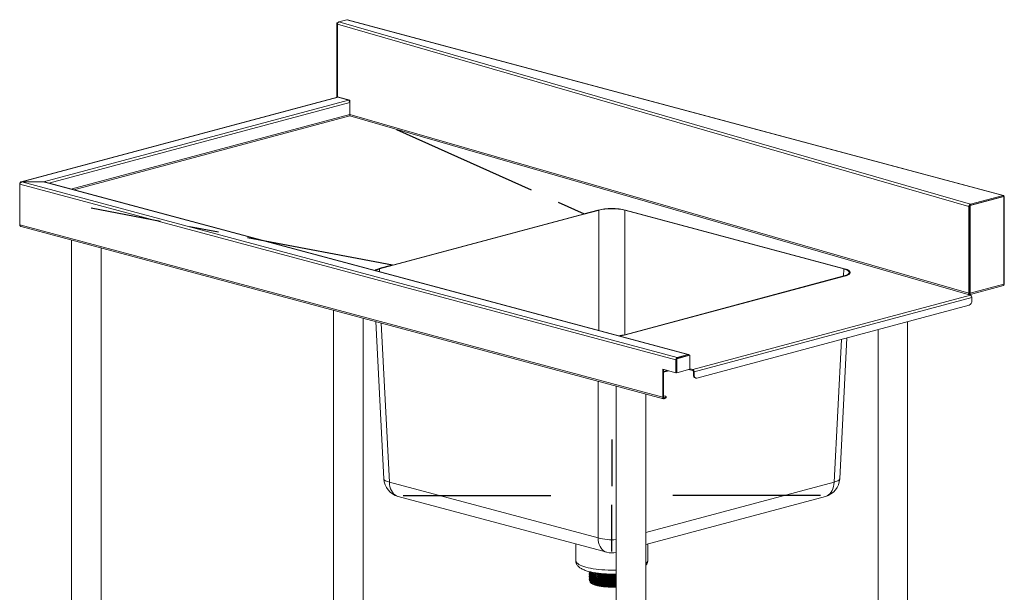
# Model space of a CAD drawing. Units: millimetres. Extents: x 21 to 415, y 19 to 273.
# Drawn here: x 141 to 226, y 144 to 193 of the extents above; entities that cross this region are included whole.
import ezdxf

# ---------------------------------------------------------------- set-up
doc = ezdxf.new("R2010")
doc.units = ezdxf.units.MM
doc.linetypes.add('CENTERX2', pattern=[20.32, 12.7, -2.54, 2.54, -2.54])

msp = doc.modelspace()

# ---------------------------------------------------------------- linework, layer by layer
at = {"color": 7, "linetype": 'Continuous', "lineweight": 18}
for p, q in [((168.7007, 193.1864), (169.3885, 193.3707)), ((168.7007, 193.1864), (223.0371, 177.4948)), ((225.8419, 178.2462), (169.3885, 193.3707)), ((225.8716, 178.2512), (169.452, 193.3666)), ((168.6134, 193.1175), (168.5146, 193.091)), ((168.5712, 193.0759), (168.5146, 193.091)), ((168.5146, 193.091), (168.5146, 186.6899)), ((168.5956, 193.0824), (168.5712, 193.0759)), ((168.5712, 193.0759), (168.5712, 186.705)), ((222.9077, 177.2878), (168.5713, 192.9795)), ((168.5713, 192.9795), (168.5713, 186.7492)), ((168.5898, 186.71), (141.3719, 179.4181)), ((168.6337, 186.7089), (141.4354, 179.4221)), ((169.5228, 186.4521), (143.283, 179.4222)), ((168.5713, 186.7492), (169.654, 186.4365)), ((168.5878, 186.7089), (168.6337, 186.7089)), ((168.6337, 186.7089), (169.5228, 186.4521)), ((169.654, 185.229), (169.654, 186.4365)), ((169.6474, 185.2291), (169.6474, 186.2439)), ((222.8343, 169.7355), (169.6481, 185.095)), ((222.9077, 169.85), (169.654, 185.229)), ((197.6849, 164.1088), (141.2374, 179.2318)), ((141.2374, 175.7248), (141.2374, 179.2318)), ((143.283, 179.4204), (141.4353, 179.4203)), ((141.4353, 179.4203), (197.8122, 164.3164)), ((143.283, 179.4222), (141.4354, 179.4221)), ((141.4354, 179.4203), (141.4354, 179.4221)), ((198.7361, 164.5639), (143.283, 179.4204)), ((198.7827, 164.5643), (143.3758, 179.4085)), ((225.8419, 178.1691), (222.9616, 177.3975)), ((225.8985, 178.154), (223.0182, 177.3823)), ((225.8419, 178.2462), (223.0371, 177.4948)), ((225.8419, 178.1691), (225.8419, 178.2462)), ((225.8508, 178.1731), (225.8419, 178.1691)), ((225.8419, 178.1691), (225.8985, 178.154)), ((225.9262, 178.1481), (225.8852, 178.1575)), ((225.8985, 170.6199), (225.8985, 178.154)), ((225.9512, 170.5875), (225.9512, 178.1399)), ((222.9616, 177.3012), (222.9077, 177.2878)), ((222.9077, 169.85), (222.9077, 177.2878)), ((223.0182, 177.3823), (222.9616, 177.3975)), ((222.9616, 177.3975), (222.9616, 169.8634)), ((223.0182, 177.3823), (223.0182, 169.8482)), ((223.0371, 177.4177), (223.0371, 177.4948)), ((190.9964, 176.99), (172.1388, 171.9379)), ((190.9957, 176.9898), (172.1395, 171.938)), ((191.0529, 176.9748), (172.1955, 171.9227)), ((212.1529, 171.9227), (193.2955, 176.9748)), ((212.2096, 171.9379), (193.352, 176.99)), ((212.2089, 171.938), (193.3527, 176.9898)), ((141.2374, 175.7248), (196.563, 160.9025)), ((141.3719, 175.5706), (196.6437, 160.7627)), ((145.7091, 174.4087), (145.7091, 137.3316)), ((148.2424, 137.3316), (148.2424, 173.7299)), ((193.2955, 166.2698), (212.1529, 171.3219)), ((193.352, 166.2546), (212.2096, 171.3068)), ((193.3527, 166.2548), (212.2089, 171.3066)), ((222.9375, 169.7084), (225.88, 170.4968)), ((223.0182, 169.8482), (225.8985, 170.6199)), ((225.9103, 170.5837), (225.9489, 170.586)), ((199.1416, 163.2768), (223.0309, 169.677)), ((223.1582, 169.4695), (199.2688, 163.0693)), ((223.0309, 169.677), (222.8343, 169.7355)), ((222.9616, 169.8634), (223.0182, 169.8482)), ((223.1582, 169.4695), (223.1582, 169.1933)), ((222.9225, 168.809), (199.5045, 162.5351)), ((168.2422, 168.3718), (168.2422, 143.3685)), ((170.7755, 143.3685), (170.7755, 167.6931)), ((171.867, 167.4007), (172.5604, 153.8739)), ((217.6332, 130.8148), (217.6332, 167.3919)), ((215.0998, 166.7132), (215.0998, 130.8148)), ((211.788, 153.8739), (212.4092, 165.9924)), ((198.8351, 164.5133), (197.7132, 164.2128)), ((198.8917, 164.4982), (197.7698, 164.1976)), ((198.7361, 164.5639), (197.8122, 164.3164)), ((198.7361, 164.4868), (197.8122, 164.2393)), ((198.7361, 164.4868), (198.7361, 164.5639)), ((198.8917, 164.4982), (198.8351, 164.5133)), ((198.8917, 163.2907), (198.8917, 164.4982)), ((197.6849, 164.1088), (197.6849, 162.9977)), ((197.7698, 164.1976), (197.7132, 164.2128)), ((197.7132, 164.2128), (197.7132, 163.0052)), ((197.7698, 164.1976), (197.7698, 162.9901)), ((197.8122, 164.2393), (197.8122, 164.3164)), ((197.6849, 162.9977), (196.563, 163.2982)), ((196.563, 163.2982), (196.563, 160.9025)), ((196.6195, 163.2831), (196.6195, 160.9176)), ((196.6195, 163.0335), (197.0853, 163.1583)), ((197.7132, 163.0052), (197.6849, 162.9977)), ((197.7698, 162.9901), (197.7132, 163.0052)), ((197.7698, 162.9901), (198.8917, 163.2907)), ((198.8227, 163.2722), (198.8876, 163.2548)), ((198.9341, 163.3323), (199.1416, 163.2768)), ((198.9341, 163.2553), (198.9341, 163.3323)), ((198.9341, 163.2553), (199.1416, 163.1997)), ((199.1416, 163.1997), (199.1416, 163.2768)), ((199.2123, 163.0844), (199.2688, 163.0693)), ((199.2123, 162.8082), (199.2123, 163.0844)), ((199.2123, 162.8082), (199.2688, 162.7931)), ((199.2688, 162.7931), (199.2688, 163.0693)), ((192.5667, 161.855), (192.5667, 124.778)), ((199.3617, 162.5494), (199.4183, 162.5342)), ((195.1, 124.778), (195.1, 161.1763)), ((196.7515, 160.9829), (196.6195, 161.0183)), ((196.563, 160.9025), (196.6195, 160.9176)), ((196.6903, 160.8402), (196.7515, 160.8567)), ((196.6903, 160.8402), (196.6903, 160.7632)), ((196.7515, 160.7796), (196.6903, 160.7632)), ((196.7515, 160.7796), (196.7515, 160.8567)), ((196.8492, 160.8427), (196.8492, 160.9198)), ((173.0471, 153.5876), (190.9964, 148.7788)), ((173.7935, 152.3493), (191.7429, 147.5405)), ((195.1, 148.2088), (210.5549, 152.3493)), ((189.0742, 148.2554), (189.0742, 146.8425)), ((195.2742, 146.8425), (195.2742, 148.2554)), ((190.2448, 145.8603), (190.2448, 145.8462)), ((190.2448, 145.7479), (190.2448, 145.7338)), ((190.2448, 145.6355), (190.2448, 145.6214)), ((190.2448, 145.5231), (190.2448, 145.509)), ((190.2448, 145.4107), (190.2448, 145.3966)), ((190.2448, 145.2983), (190.2448, 145.2842)), ((190.2448, 145.1859), (190.2448, 145.1718)), ((190.3075, 145.0655), (190.3075, 145.0441)), ((190.4897, 144.841), (190.5448, 144.8844)), ((190.4897, 144.827), (190.4897, 144.841)), ((190.5448, 144.8001), (190.4897, 144.827)), ((190.5448, 144.8001), (190.5319, 144.8064))]:
    msp.add_line(p, q, dxfattribs=at)
at = {"color": 8, "linetype": 'Continuous', "lineweight": 18}
for p, q in [((169.3863, 186.5139), (169.3863, 186.4915)), ((169.5277, 186.4627), (169.5277, 186.473)), ((169.6474, 186.2439), (143.7547, 179.307)), ((145.6487, 178.7995), (169.6474, 185.2291)), ((145.8992, 178.7324), (169.6481, 185.095)), ((191.0529, 176.9748), (191.0529, 166.6352)), ((193.2955, 166.2698), (193.2955, 176.9748)), ((172.2077, 171.6841), (172.1955, 171.9227)), ((212.1529, 171.9227), (212.1217, 171.3135)), ((222.9077, 169.85), (222.9616, 169.8635)), ((172.3456, 167.2724), (173.0471, 153.5876)), ((211.3013, 153.5876), (211.9306, 165.8641)), ((197.7132, 164.1164), (197.6849, 164.1088)), ((196.6195, 163.0882), (196.9833, 163.1856)), ((198.9341, 163.3323), (198.8917, 163.3437)), ((190.9964, 148.7788), (190.9964, 162.2757)), ((196.6903, 160.8402), (196.6421, 160.8531)), ((195.1, 149.2471), (211.3013, 153.5876))]:
    msp.add_line(p, q, dxfattribs=at)
at = {"color": 7, "linetype": 'CENTERX2'}
for p, q in [((173.6636, 183.9354), (189.8172, 176.6741)), ((173.318, 172.2538), (147.3762, 177.1453)), ((189.8172, 176.6741), (190.9957, 176.9898)), ((173.318, 172.2538), (172.1395, 171.938)), ((192.1742, 157.2393), (192.1742, 153.2342)), ((174.2249, 152.4305), (189.1742, 152.4305)), ((210.1235, 152.4305), (195.1742, 152.4305)), ((192.1742, 147.6217), (192.1742, 151.6268))]:
    msp.add_line(p, q, dxfattribs=at)
at = {"color": 7, "linetype": 'Continuous', "lineweight": 18, "flags": 128}
for points in [[(212.2089, 171.3066), (212.3424, 171.3469), (212.4567, 171.3913), (212.5502, 171.4391), (212.6216, 171.4895), (212.6697, 171.5418), (212.694, 171.5954), (212.694, 171.6493), (212.6697, 171.7028), (212.6216, 171.7552), (212.5502, 171.8056), (212.4567, 171.8533), (212.3424, 171.8977), (212.2089, 171.938)], [(223.0182, 169.8482), (223.0158, 169.815), (223.0085, 169.7844), (222.9968, 169.7576), (222.9809, 169.7356), (222.9616, 169.7192), (222.9396, 169.709), (222.9305, 169.7069)], [(199.2688, 162.7931), (199.2734, 162.7316), (199.2868, 162.675), (199.3086, 162.6253), (199.3379, 162.5845), (199.3736, 162.5541), (199.4143, 162.5353), (199.4586, 162.5289), (199.5045, 162.5351)], [(196.7515, 160.8567), (196.793, 160.8702), (196.8238, 160.8856), (196.8428, 160.9024), (196.8492, 160.9198), (196.8428, 160.9372), (196.8238, 160.954), (196.793, 160.9694), (196.7515, 160.9829)], [(196.563, 160.9025), (196.5654, 160.8693), (196.5727, 160.8387), (196.5844, 160.8119), (196.6003, 160.7898), (196.6195, 160.7734), (196.6415, 160.7633), (196.6654, 160.7598), (196.6903, 160.7632)], [(196.6195, 160.9176), (196.6209, 160.8992), (196.6249, 160.8822), (196.6315, 160.8673), (196.6403, 160.8551), (196.651, 160.8459), (196.6632, 160.8403), (196.6765, 160.8384), (196.6903, 160.8402)], [(196.8492, 160.8427), (196.8428, 160.8253), (196.8238, 160.8085), (196.793, 160.7931), (196.7515, 160.7796)], [(192.5667, 144.5552), (192.4957, 144.5515), (192.2878, 144.5449), (192.0784, 144.5447), (191.8703, 144.5507), (191.666, 144.5629), (191.4681, 144.5812), (191.2791, 144.6053), (191.1013, 144.6349), (190.937, 144.6696), (190.7883, 144.7091), (190.657, 144.7528), (190.5448, 144.8001)]]:
    msp.add_lwpolyline(points, dxfattribs=at)
at = {"color": 8, "linetype": 'Continuous', "lineweight": 18, "flags": 128}
for points in [[(173.0471, 153.5876), (172.9139, 153.6216), (172.7999, 153.6605), (172.7066, 153.7038), (172.6355, 153.7508), (172.5874, 153.8008), (172.5632, 153.8532), (172.5604, 153.8739)], [(173.7935, 152.3493), (173.7834, 152.3521), (173.6475, 152.4046), (173.5211, 152.4826), (173.4062, 152.5848), (173.3047, 152.7094), (173.2182, 152.8545), (173.1482, 153.0176), (173.0959, 153.1962), (173.0619, 153.3872), (173.0471, 153.5876)], [(211.3013, 153.5876), (211.2865, 153.3872), (211.2525, 153.1962), (211.2002, 153.0176), (211.1302, 152.8545), (211.0437, 152.7094), (210.9422, 152.5848), (210.8273, 152.4826), (210.7009, 152.4046), (210.565, 152.3521), (210.5549, 152.3493)], [(211.788, 153.8739), (211.7851, 153.8532), (211.761, 153.8008), (211.7129, 153.7508), (211.6418, 153.7038), (211.5485, 153.6605), (211.4344, 153.6216), (211.3013, 153.5876)], [(191.7429, 147.5405), (191.7327, 147.5433), (191.5969, 147.5958), (191.4704, 147.6738), (191.3555, 147.7759), (191.254, 147.9006), (191.1676, 148.0457), (191.0976, 148.2088), (191.0452, 148.3873), (191.0113, 148.5784), (190.9964, 148.7788)], [(192.5667, 146.0187), (192.4014, 146.0142), (192.131, 146.0121), (191.8611, 146.0163), (191.5934, 146.0267), (191.3303, 146.0434), (191.0735, 146.0661), (190.8251, 146.0948), (190.587, 146.1291), (190.3609, 146.1689), (190.1487, 146.2138), (189.9519, 146.2635), (189.772, 146.3176), (189.6103, 146.3757), (189.4682, 146.4373), (189.3467, 146.5021), (189.2467, 146.5694), (189.169, 146.6388), (189.1141, 146.7097), (189.0825, 146.7817), (189.0742, 146.8425)]]:
    msp.add_lwpolyline(points, dxfattribs=at)
at = {"color": 7, "linetype": 'Continuous', "lineweight": 18}
for centre, radius, start, end in [((192.1742, 171.9166), 5.2083, 76.922081, 103.077919), ((172.4212, 170.7103), 1.2597, 102.920063, 120.343254), ((222.7911, 169.8439), 0.1167, 291.744438, 3.024844), ((222.7218, 169.8645), 0.2445, 321.431774, 0.02143), ((222.8917, 169.852), 0.0709, 290.748162, 9.250346), ((222.9457, 169.482), 0.2128, 356.636477, 66.408148), ((222.7647, 169.1702), 0.3941, 293.591852, 3.363523), ((192.4185, 169.9181), 3.7806, 276.212515, 284.30575), ((198.7582, 164.472), 0.0945, 24.303627, 103.475392), ((197.8974, 164.1213), 0.2128, 113.591852, 183.363523), ((198.9102, 163.3394), 0.0874, 223.89994, 285.884133), ((198.9208, 163.3786), 0.0482, 232.845215, 286.052702), ((199.0564, 163.0817), 0.2128, 356.636477, 66.408148), ((199.0942, 163.0913), 0.1182, 356.636477, 66.408148), ((199.4604, 162.7789), 0.2499, 173.270911, 246.730581), ((174.2249, 153.9592), 1.6667, 182.934372, 255.002039), ((210.1235, 153.9592), 1.6667, 284.997961, 357.065628), ((192.1742, 149.1503), 1.6667, 255.002039, 283.6205), ((190.5907, 145.0987), 0.2883, 190.918064, 249.497743)]:
    msp.add_arc(centre, radius, start, end, dxfattribs=at)
at = {"color": 8, "linetype": 'Continuous', "lineweight": 18}
for centre, radius, start, end in [((192.1664, 153.0624), 4.4406, 254.723536, 275.171893), ((194.9074, 146.8828), 0.369, 301.463684, 353.737302)]:
    msp.add_arc(centre, radius, start, end, dxfattribs=at)
at = {"color": 7, "linetype": 'Continuous', "lineweight": 18}
for centre, major_axis, ratio, start_param, end_param in [((192.1742, 176.6737), (1.6667, 0), 0.2682376, 0.7860072, 2.3555855), ((192.1742, 176.6737), (1.5867, 0), 0.2682376, 0.7860072, 2.3555855), ((173.3195, 171.6223), (1.6687, 0), 0.2675849, 2.3568035, 2.7385039), ((173.3195, 171.6223), (1.5886, 0), 0.2675849, 2.3568035, 2.7588984), ((211.0289, 171.6223), (1.5886, 0), 0.2675849, 5.4983961, 7.0679745), ((211.0289, 171.6223), (1.6687, 0), 0.2675849, 5.4983961, 7.0679745), ((192.1742, 166.5709), (1.5867, 0), 0.2682376, 5.0950832, 5.4971782), ((192.1742, 166.5709), (1.6667, 0), 0.2682376, 5.1154777, 5.4971782)]:
    msp.add_ellipse(centre, major_axis=major_axis, ratio=ratio, start_param=start_param, end_param=end_param, dxfattribs=at)
for points in [[(168.5713, 192.9795), (168.5731, 193.0028), (168.5766, 193.0493), (168.6065, 193.1144), (168.6495, 193.1655), (168.6836, 193.1795), (168.7007, 193.1864)], [(169.5228, 186.4521), (169.5392, 186.445), (169.5721, 186.4307), (169.6135, 186.3792), (169.6423, 186.3138), (169.6457, 186.2672), (169.6474, 186.2439)], [(225.9512, 178.1399), (225.9487, 178.1416), (225.9438, 178.1449), (225.9136, 178.1509), (225.8985, 178.154)], [(223.0371, 177.4948), (223.02, 177.4878), (222.9858, 177.4739), (222.9429, 177.4227), (222.913, 177.3577), (222.9094, 177.3111), (222.9077, 177.2878)]]:
    msp.add_open_spline(points, degree=3, dxfattribs=at)
for points, knots in [([(169.3885, 193.3707), (169.4096, 193.3731), (169.4318, 193.3756), (169.4509, 193.3666), (169.4518, 193.3662)], [0, 0, 0, 0, 0.9555898, 1, 1, 1, 1]), ([(169.6474, 185.2291), (169.6468, 185.2208), (169.6456, 185.2051), (169.6465, 185.1824), (169.6481, 185.163), (169.6495, 185.1406), (169.6488, 185.1139), (169.6483, 185.102), (169.6481, 185.095)], [0, 0, 0, 0, 0.130284, 0.2497452, 0.3596302, 0.4615468, 0.6820395, 1, 1, 1, 1]), ([(169.6481, 185.095), (169.6484, 185.0985), (169.6489, 185.1054), (169.6499, 185.1204), (169.6504, 185.1361), (169.6509, 185.1501), (169.652, 185.1651), (169.6531, 185.18), (169.6541, 185.1961), (169.6545, 185.2099), (169.6544, 185.2209), (169.6542, 185.2263), (169.654, 185.229)], [0, 0, 0, 0, 0.1733192, 0.3518394, 0.4593784, 0.5690013, 0.6537985, 0.7408995, 0.8257802, 0.9136029, 0.9566094, 1, 1, 1, 1]), ([(141.4354, 179.4221), (141.4148, 179.4226), (141.3737, 179.4235), (141.3178, 179.3963), (141.2728, 179.3509), (141.248, 179.3027), (141.2397, 179.2724), (141.2374, 179.2639)], [0, 0, 0, 0, 0.2277685, 0.455598, 0.6834277, 0.9112573, 1, 1, 1, 1]), ([(141.2374, 179.2318), (141.2443, 179.2514), (141.2582, 179.2908), (141.299, 179.3473), (141.3509, 179.3919), (141.3989, 179.4141), (141.4274, 179.419), (141.4353, 179.4203)], [0, 0, 0, 0, 0.2277544, 0.4555696, 0.6833851, 0.9112003, 1, 1, 1, 1]), ([(143.3905, 179.4045), (143.385, 179.4067), (143.3511, 179.4198), (143.3141, 179.4211), (143.283, 179.4222)], [0, 0, 0, 0, 0.1611497, 1, 1, 1, 1]), ([(143.283, 179.4204), (143.3142, 179.4199), (143.346, 179.4194), (143.3752, 179.4085), (143.3758, 179.4083)], [0, 0, 0, 0, 0.9798443, 1, 1, 1, 1]), ([(225.9025, 178.1531), (225.9042, 178.1624), (225.9094, 178.1902), (225.901, 178.2254), (225.8817, 178.2511), (225.8593, 178.2544), (225.8457, 178.248), (225.8419, 178.2462)], [0, 0, 0, 0, 0.1279608, 0.3852259, 0.6424913, 0.8997564, 1, 1, 1, 1]), ([(141.3721, 175.5711), (141.3539, 175.5779), (141.3168, 175.5917), (141.2729, 175.6382), (141.248, 175.6859), (141.2397, 175.7163), (141.2374, 175.7248)], [0, 0, 0, 0, 0.285218, 0.5843338, 0.8834494, 1, 1, 1, 1]), ([(225.8796, 170.498), (225.8878, 170.5009), (225.906, 170.5075), (225.9172, 170.5346), (225.9166, 170.5721), (225.9047, 170.6036), (225.8985, 170.6199)], [0, 0, 0, 0, 0.2060039, 0.4552856, 0.718724, 1, 1, 1, 1]), ([(225.8985, 170.6199), (225.9142, 170.612), (225.9412, 170.5986), (225.9524, 170.5886), (225.9509, 170.5875), (225.9507, 170.5874)], [0, 0, 0, 0, 0.5602306, 0.95796614, 1, 1, 1, 1]), ([(189.0769, 146.8421), (189.0763, 146.8248), (189.0742, 146.7687), (189.0932, 146.6753), (189.1303, 146.5676), (189.1845, 146.4686), (189.253, 146.3773), (189.3372, 146.2919), (189.4398, 146.2102), (189.565, 146.1312), (189.7143, 146.056), (189.8848, 145.9869), (190.0703, 145.9255), (190.2664, 145.872), (190.4719, 145.8254), (190.6864, 145.7853), (190.9091, 145.7513), (191.1392, 145.7232), (191.3754, 145.701), (191.6164, 145.6846), (191.8608, 145.6741), (192.107, 145.6697), (192.3432, 145.6706), (192.4957, 145.6758), (192.5667, 145.6782)], [0, 0, 0, 0, 0.0149879, 0.048893, 0.0825216, 0.1167847, 0.1527266, 0.1916096, 0.2349232, 0.2839723, 0.3383722, 0.3946905, 0.4496473, 0.5030577, 0.5552878, 0.6066792, 0.6574776, 0.7078547, 0.7579328, 0.8078018, 0.8575315, 0.9071786, 0.9567924, 1, 1, 1, 1]), ([(195.1, 146.3871), (195.1008, 146.388), (195.1277, 146.4159), (195.1704, 146.4806), (195.2242, 146.5808), (195.2592, 146.6918), (195.2758, 146.781), (195.2727, 146.8326), (195.2721, 146.843)], [0, 0, 0, 0, 0.0074662, 0.2525954, 0.4817595, 0.7015546, 0.9393664, 1, 1, 1, 1]), ([(190.2553, 145.8086), (190.2545, 145.8075), (190.2292, 145.7736), (190.2478, 145.7043), (190.3218, 145.606), (190.4758, 145.5155), (190.6878, 145.4364), (190.95, 145.3708), (191.2554, 145.3198), (191.5934, 145.2848), (191.9522, 145.2683), (192.2832, 145.2679), (192.485, 145.2809), (192.5667, 145.2861)], [0, 0, 0, 0, 0.0036462, 0.1106088, 0.2185238, 0.3250872, 0.4255132, 0.5271375, 0.6281389, 0.728112, 0.8295501, 0.9309474, 1, 1, 1, 1]), ([(190.2543, 145.8603), (190.2533, 145.8461), (190.2497, 145.7981), (190.3261, 145.7184), (190.4747, 145.6279), (190.6881, 145.5488), (190.9499, 145.4832), (191.2554, 145.4322), (191.5934, 145.3972), (191.9522, 145.3807), (192.2832, 145.3803), (192.485, 145.3933), (192.5667, 145.3985)], [0, 0, 0, 0, 0.048832, 0.1642427, 0.2782081, 0.3856096, 0.4942927, 0.6023096, 0.7092268, 0.8177107, 0.926151, 1, 1, 1, 1]), ([(190.2543, 145.8463), (190.2533, 145.832), (190.2497, 145.784), (190.3261, 145.7043), (190.4747, 145.6139), (190.6881, 145.5348), (190.9499, 145.4692), (191.2554, 145.4181), (191.5934, 145.3831), (191.9522, 145.3667), (192.2832, 145.3663), (192.485, 145.3792), (192.5667, 145.3845)], [0, 0, 0, 0, 0.0488229, 0.1642347, 0.2782011, 0.3856037, 0.4942878, 0.6023057, 0.709224, 0.817709, 0.9261503, 1, 1, 1, 1]), ([(190.2543, 145.7339), (190.2533, 145.7196), (190.2497, 145.6716), (190.3261, 145.5919), (190.4747, 145.5015), (190.6881, 145.4223), (190.9499, 145.3568), (191.2554, 145.3057), (191.5934, 145.2707), (191.9522, 145.2543), (192.2832, 145.2539), (192.485, 145.2668), (192.5667, 145.2721)], [0, 0, 0, 0, 0.04882288, 0.16423469, 0.2782011, 0.38560368, 0.49428781, 0.60230572, 0.70922399, 0.81770896, 0.92615028, 1, 1, 1, 1]), ([(190.2969, 145.8653), (190.3082, 145.8492), (190.3426, 145.8004), (190.4778, 145.7264), (190.6873, 145.6471), (190.9501, 145.5816), (191.2554, 145.5305), (191.5935, 145.4955), (191.9522, 145.4791), (192.2832, 145.4787), (192.485, 145.4916), (192.5667, 145.4969)], [0, 0, 0, 0, 0.062895, 0.1906803, 0.3111058, 0.4329683, 0.5540838, 0.6739663, 0.7956055, 0.9171957, 1, 1, 1, 1]), ([(190.3098, 145.8636), (190.3177, 145.8528), (190.3494, 145.8093), (190.4786, 145.7405), (190.6871, 145.6612), (190.9502, 145.5956), (191.2553, 145.5446), (191.5935, 145.5096), (191.9522, 145.4931), (192.2832, 145.4927), (192.485, 145.5057), (192.5667, 145.5109)], [0, 0, 0, 0, 0.043127, 0.1736079, 0.2965737, 0.4210069, 0.5446773, 0.6670887, 0.7912938, 0.915449, 1, 1, 1, 1]), ([(190.318, 145.8617), (190.318, 145.8593), (190.3181, 145.8244), (190.3889, 145.7587), (190.5298, 145.6713), (190.7369, 145.5949), (190.9899, 145.5315), (191.2855, 145.4823), (191.6124, 145.4486), (191.9595, 145.4327), (192.284, 145.4325), (192.4834, 145.4455), (192.5667, 145.4509)], [0, 0, 0, 0, 0.0088159, 0.1285804, 0.246845, 0.3582982, 0.4710812, 0.583173, 0.6941235, 0.8067, 0.9192311, 1, 1, 1, 1]), ([(190.3991, 145.7738), (190.4087, 145.769), (190.428, 145.7596), (190.4473, 145.7501), (190.457, 145.7454)], [0, 0, 0, 0, 0.5000001, 1, 1, 1, 1]), ([(190.4719, 145.8269), (190.4946, 145.8123), (190.5609, 145.7695), (190.7387, 145.7075), (190.9894, 145.6439), (191.2856, 145.5947), (191.6124, 145.561), (191.9595, 145.5451), (192.284, 145.5449), (192.4834, 145.5579), (192.5667, 145.5633)], [0, 0, 0, 0, 0.0716081, 0.2089931, 0.3480175, 0.4861896, 0.6229551, 0.7617247, 0.9004385, 1, 1, 1, 1]), ([(190.516, 145.7164), (190.5253, 145.7107), (190.5796, 145.6771), (190.7401, 145.6234), (190.9891, 145.5595), (191.2857, 145.5104), (191.6124, 145.4767), (191.9595, 145.4608), (192.284, 145.4606), (192.4834, 145.4736), (192.5667, 145.479)], [0, 0, 0, 0, 0.0295394, 0.1731499, 0.3184739, 0.4629071, 0.6058699, 0.7509277, 0.895927, 1, 1, 1, 1]), ([(190.5414, 145.8137), (190.5425, 145.8131), (190.5901, 145.7847), (190.7413, 145.736), (190.9887, 145.6719), (191.2858, 145.6228), (191.6123, 145.5891), (191.9595, 145.5732), (192.284, 145.573), (192.4834, 145.586), (192.5667, 145.5914)], [0, 0, 0, 0, 0.0035715, 0.1510247, 0.3002374, 0.4485354, 0.5953237, 0.7442629, 0.8931422, 1, 1, 1, 1]), ([(190.5717, 145.8081), (190.6114, 145.7923), (190.7176, 145.75), (190.9515, 145.6942), (191.255, 145.6429), (191.5936, 145.608), (191.9522, 145.5915), (192.2832, 145.5911), (192.485, 145.604), (192.5667, 145.6093)], [0, 0, 0, 0, 0.0952353, 0.2552843, 0.4143524, 0.571801, 0.7315568, 0.8912483, 1, 1, 1, 1]), ([(190.6477, 145.7939), (190.6634, 145.7878), (190.7471, 145.7555), (190.9528, 145.7086), (191.2546, 145.6568), (191.5936, 145.622), (191.9522, 145.6055), (192.2832, 145.6051), (192.485, 145.6181), (192.5667, 145.6233)], [0, 0, 0, 0, 0.0392844, 0.2092309, 0.3781357, 0.5453211, 0.7149562, 0.8845231, 1, 1, 1, 1]), ([(190.2553, 145.6962), (190.2545, 145.6951), (190.2292, 145.6612), (190.2478, 145.5919), (190.3218, 145.4936), (190.4758, 145.4031), (190.6878, 145.324), (190.95, 145.2584), (191.2554, 145.2074), (191.5934, 145.1724), (191.9522, 145.1559), (192.2832, 145.1555), (192.485, 145.1685), (192.5667, 145.1737)], [0, 0, 0, 0, 0.00364617, 0.11060878, 0.21852376, 0.32508722, 0.42551321, 0.52713751, 0.62813887, 0.72811201, 0.8295501, 0.93094736, 1, 1, 1, 1]), ([(190.2553, 145.5838), (190.2545, 145.5827), (190.2292, 145.5488), (190.2478, 145.4795), (190.3218, 145.3812), (190.4758, 145.2907), (190.6878, 145.2116), (190.95, 145.146), (191.2554, 145.095), (191.5934, 145.06), (191.9522, 145.0435), (192.2832, 145.0431), (192.485, 145.0561), (192.5667, 145.0613)], [0, 0, 0, 0, 0.00364617, 0.11060878, 0.21852376, 0.32508722, 0.42551321, 0.52713751, 0.62813887, 0.72811201, 0.8295501, 0.93094736, 1, 1, 1, 1]), ([(190.2553, 145.4714), (190.2545, 145.4703), (190.2292, 145.4364), (190.2478, 145.3671), (190.3218, 145.2688), (190.4758, 145.1783), (190.6878, 145.0992), (190.95, 145.0336), (191.2554, 144.9826), (191.5934, 144.9476), (191.9522, 144.9311), (192.2832, 144.9307), (192.485, 144.9437), (192.5667, 144.9489)], [0, 0, 0, 0, 0.0036462, 0.1106088, 0.2185238, 0.3250872, 0.4255132, 0.5271375, 0.6281389, 0.728112, 0.8295501, 0.9309474, 1, 1, 1, 1]), ([(190.2553, 145.359), (190.2545, 145.3579), (190.2292, 145.324), (190.2478, 145.2547), (190.3218, 145.1564), (190.4758, 145.0659), (190.6878, 144.9868), (190.95, 144.9212), (191.2554, 144.8702), (191.5934, 144.8352), (191.9522, 144.8187), (192.2832, 144.8183), (192.485, 144.8313), (192.5667, 144.8365)], [0, 0, 0, 0, 0.00364617, 0.11060878, 0.21852376, 0.32508722, 0.42551321, 0.52713751, 0.62813887, 0.72811201, 0.8295501, 0.93094736, 1, 1, 1, 1]), ([(190.2553, 145.2466), (190.2545, 145.2455), (190.2292, 145.2116), (190.2478, 145.1423), (190.3218, 145.044), (190.4758, 144.9535), (190.6878, 144.8744), (190.95, 144.8088), (191.2554, 144.7578), (191.5934, 144.7228), (191.9522, 144.7063), (192.2832, 144.7059), (192.485, 144.7189), (192.5667, 144.7241)], [0, 0, 0, 0, 0.0036462, 0.1106088, 0.2185238, 0.3250872, 0.4255132, 0.5271375, 0.6281389, 0.728112, 0.8295501, 0.9309474, 1, 1, 1, 1]), ([(190.2543, 145.6215), (190.2533, 145.6072), (190.2497, 145.5592), (190.3261, 145.4795), (190.4747, 145.3891), (190.6881, 145.3099), (190.9499, 145.2444), (191.2554, 145.1933), (191.5934, 145.1583), (191.9522, 145.1419), (192.2832, 145.1415), (192.485, 145.1544), (192.5667, 145.1597)], [0, 0, 0, 0, 0.0488229, 0.1642347, 0.2782011, 0.3856037, 0.4942878, 0.6023057, 0.709224, 0.817709, 0.9261503, 1, 1, 1, 1]), ([(190.2543, 145.5091), (190.2533, 145.4948), (190.2497, 145.4468), (190.3261, 145.3671), (190.4747, 145.2767), (190.6881, 145.1975), (190.9499, 145.1319), (191.2554, 145.0809), (191.5934, 145.0459), (191.9522, 145.0295), (192.2832, 145.0291), (192.485, 145.042), (192.5667, 145.0473)], [0, 0, 0, 0, 0.0488229, 0.1642347, 0.2782011, 0.3856037, 0.4942878, 0.6023057, 0.709224, 0.817709, 0.9261503, 1, 1, 1, 1]), ([(190.2543, 145.3967), (190.2533, 145.3824), (190.2497, 145.3344), (190.3261, 145.2547), (190.4747, 145.1643), (190.6881, 145.0851), (190.9499, 145.0195), (191.2554, 144.9685), (191.5934, 144.9335), (191.9522, 144.9171), (192.2832, 144.9167), (192.485, 144.9296), (192.5667, 144.9349)], [0, 0, 0, 0, 0.0488229, 0.1642347, 0.2782011, 0.3856037, 0.4942878, 0.6023057, 0.709224, 0.817709, 0.9261503, 1, 1, 1, 1]), ([(190.2543, 145.2843), (190.2533, 145.27), (190.2497, 145.222), (190.3261, 145.1423), (190.4747, 145.0519), (190.6881, 144.9727), (190.9499, 144.9071), (191.2554, 144.8561), (191.5934, 144.8211), (191.9522, 144.8047), (192.2832, 144.8043), (192.485, 144.8172), (192.5667, 144.8225)], [0, 0, 0, 0, 0.0488229, 0.1642347, 0.2782011, 0.3856037, 0.4942878, 0.6023057, 0.709224, 0.817709, 0.9261503, 1, 1, 1, 1]), ([(190.2543, 145.1719), (190.2533, 145.1576), (190.2497, 145.1096), (190.3261, 145.0299), (190.4747, 144.9395), (190.6881, 144.8603), (190.9499, 144.7947), (191.2554, 144.7437), (191.5934, 144.7087), (191.9522, 144.6923), (192.2832, 144.6919), (192.485, 144.7048), (192.5667, 144.7101)], [0, 0, 0, 0, 0.0488229, 0.1642347, 0.2782011, 0.3856037, 0.4942878, 0.6023057, 0.709224, 0.817709, 0.9261503, 1, 1, 1, 1]), ([(190.3606, 145.6904), (190.371, 145.6758), (190.4037, 145.6296), (190.5335, 145.559), (190.7359, 145.4824), (190.9902, 145.4191), (191.2854, 145.3699), (191.6125, 145.3362), (191.9595, 145.3203), (192.284, 145.3201), (192.4834, 145.3331), (192.5667, 145.3385)], [0, 0, 0, 0, 0.0591198, 0.1868112, 0.3071483, 0.4289213, 0.5499478, 0.6697422, 0.7912921, 0.912793, 1, 1, 1, 1]), ([(190.3606, 145.578), (190.371, 145.5634), (190.4037, 145.5172), (190.5335, 145.4466), (190.7359, 145.37), (190.9902, 145.3067), (191.2854, 145.2575), (191.6125, 145.2238), (191.9595, 145.2079), (192.284, 145.2077), (192.4834, 145.2207), (192.5667, 145.2261)], [0, 0, 0, 0, 0.0591198, 0.1868112, 0.3071483, 0.4289213, 0.5499478, 0.6697422, 0.7912921, 0.912793, 1, 1, 1, 1]), ([(190.3606, 145.4656), (190.371, 145.451), (190.4037, 145.4048), (190.5335, 145.3342), (190.7359, 145.2576), (190.9902, 145.1943), (191.2854, 145.1451), (191.6125, 145.1114), (191.9595, 145.0955), (192.284, 145.0953), (192.4834, 145.1083), (192.5667, 145.1137)], [0, 0, 0, 0, 0.0591198, 0.1868112, 0.3071483, 0.4289213, 0.5499478, 0.6697422, 0.7912921, 0.912793, 1, 1, 1, 1]), ([(190.3606, 145.3532), (190.371, 145.3386), (190.4037, 145.2924), (190.5335, 145.2218), (190.7359, 145.1452), (190.9902, 145.0819), (191.2854, 145.0327), (191.6125, 144.999), (191.9595, 144.9831), (192.284, 144.9829), (192.4834, 144.9959), (192.5667, 145.0012)], [0, 0, 0, 0, 0.0591198, 0.1868112, 0.3071483, 0.4289213, 0.5499478, 0.6697422, 0.7912921, 0.912793, 1, 1, 1, 1]), ([(190.3606, 145.2408), (190.371, 145.2262), (190.4037, 145.18), (190.5335, 145.1094), (190.7359, 145.0328), (190.9902, 144.9695), (191.2854, 144.9203), (191.6125, 144.8866), (191.9595, 144.8707), (192.284, 144.8705), (192.4834, 144.8835), (192.5667, 144.8888)], [0, 0, 0, 0, 0.0591198, 0.1868112, 0.3071483, 0.4289213, 0.5499478, 0.6697422, 0.7912921, 0.912793, 1, 1, 1, 1]), ([(190.3606, 145.1284), (190.371, 145.1138), (190.4037, 145.0676), (190.5335, 144.997), (190.7359, 144.9204), (190.9902, 144.8571), (191.2854, 144.8079), (191.6125, 144.7742), (191.9595, 144.7583), (192.284, 144.7581), (192.4834, 144.771), (192.5667, 144.7764)], [0, 0, 0, 0, 0.0591198, 0.1868112, 0.3071483, 0.4289213, 0.5499478, 0.6697422, 0.7912921, 0.912793, 1, 1, 1, 1]), ([(190.3991, 145.6614), (190.4087, 145.6566), (190.428, 145.6472), (190.4473, 145.6377), (190.457, 145.633)], [0, 0, 0, 0, 0.5000001, 1, 1, 1, 1]), ([(190.3991, 145.549), (190.4087, 145.5442), (190.428, 145.5348), (190.4473, 145.5253), (190.457, 145.5206)], [0, 0, 0, 0, 0.5000001, 1, 1, 1, 1]), ([(190.3991, 145.4366), (190.4087, 145.4318), (190.428, 145.4224), (190.4473, 145.4129), (190.457, 145.4082)], [0, 0, 0, 0, 0.5000001, 1, 1, 1, 1]), ([(190.3991, 145.3242), (190.4087, 145.3194), (190.428, 145.31), (190.4473, 145.3005), (190.457, 145.2958)], [0, 0, 0, 0, 0.5000001, 1, 1, 1, 1]), ([(190.3991, 145.2117), (190.4087, 145.207), (190.428, 145.1976), (190.4473, 145.1881), (190.457, 145.1834)], [0, 0, 0, 0, 0.5000001, 1, 1, 1, 1]), ([(190.3991, 145.0993), (190.4087, 145.0946), (190.428, 145.0852), (190.4473, 145.0757), (190.457, 145.071)], [0, 0, 0, 0, 0.5000001, 1, 1, 1, 1]), ([(190.3991, 144.9869), (190.4087, 144.9822), (190.428, 144.9728), (190.4473, 144.9633), (190.457, 144.9586)], [0, 0, 0, 0, 0.5000001, 1, 1, 1, 1]), ([(190.516, 145.604), (190.5253, 145.5983), (190.5796, 145.5647), (190.7401, 145.511), (190.9891, 145.4471), (191.2857, 145.398), (191.6124, 145.3643), (191.9595, 145.3484), (192.284, 145.3482), (192.4834, 145.3612), (192.5667, 145.3666)], [0, 0, 0, 0, 0.0295394, 0.1731499, 0.3184739, 0.4629071, 0.6058699, 0.7509277, 0.895927, 1, 1, 1, 1]), ([(190.516, 145.4916), (190.5253, 145.4859), (190.5796, 145.4523), (190.7401, 145.3986), (190.9891, 145.3347), (191.2857, 145.2856), (191.6124, 145.2519), (191.9595, 145.236), (192.284, 145.2358), (192.4834, 145.2488), (192.5667, 145.2542)], [0, 0, 0, 0, 0.0295394, 0.1731499, 0.3184739, 0.4629071, 0.6058699, 0.7509277, 0.895927, 1, 1, 1, 1]), ([(190.516, 145.3792), (190.5253, 145.3735), (190.5796, 145.3399), (190.7401, 145.2862), (190.9891, 145.2223), (191.2857, 145.1732), (191.6124, 145.1395), (191.9595, 145.1236), (192.284, 145.1234), (192.4834, 145.1364), (192.5667, 145.1418)], [0, 0, 0, 0, 0.0295394, 0.1731499, 0.3184739, 0.4629071, 0.6058699, 0.7509277, 0.895927, 1, 1, 1, 1]), ([(190.516, 145.2668), (190.5253, 145.2611), (190.5796, 145.2275), (190.7401, 145.1738), (190.9891, 145.1099), (191.2857, 145.0608), (191.6124, 145.027), (191.9595, 145.0112), (192.284, 145.011), (192.4834, 145.024), (192.5667, 145.0293)], [0, 0, 0, 0, 0.0295394, 0.1731499, 0.3184739, 0.4629071, 0.6058699, 0.7509277, 0.895927, 1, 1, 1, 1]), ([(190.516, 145.1544), (190.5253, 145.1487), (190.5796, 145.1151), (190.7401, 145.0614), (190.9891, 144.9975), (191.2857, 144.9484), (191.6124, 144.9146), (191.9595, 144.8988), (192.284, 144.8986), (192.4834, 144.9116), (192.5667, 144.9169)], [0, 0, 0, 0, 0.0295394, 0.1731499, 0.3184739, 0.4629071, 0.6058699, 0.7509277, 0.895927, 1, 1, 1, 1]), ([(190.516, 145.042), (190.5253, 145.0363), (190.5796, 145.0027), (190.7401, 144.949), (190.9891, 144.8851), (191.2857, 144.836), (191.6124, 144.8022), (191.9595, 144.7864), (192.284, 144.7862), (192.4834, 144.7992), (192.5667, 144.8045)], [0, 0, 0, 0, 0.0295394, 0.1731499, 0.3184739, 0.4629071, 0.6058699, 0.7509277, 0.895927, 1, 1, 1, 1]), ([(190.516, 144.9296), (190.5253, 144.9239), (190.5796, 144.8902), (190.7401, 144.8366), (190.9891, 144.7727), (191.2857, 144.7236), (191.6124, 144.6898), (191.9595, 144.674), (192.284, 144.6738), (192.4834, 144.6867), (192.5667, 144.6921)], [0, 0, 0, 0, 0.0295394, 0.1731499, 0.3184739, 0.4629071, 0.6058699, 0.7509277, 0.895927, 1, 1, 1, 1]), ([(190.5448, 144.8844), (190.6076, 144.8589), (190.7339, 144.8077), (190.9907, 144.7448), (191.2853, 144.6955), (191.6125, 144.6618), (191.9595, 144.6459), (192.284, 144.6457), (192.4834, 144.6586), (192.5667, 144.664)], [0, 0, 0, 0, 0.1479817, 0.2977292, 0.4465588, 0.5938732, 0.7433463, 0.8927592, 1, 1, 1, 1]), ([(190.4897, 144.841), (190.5546, 144.8147), (190.6852, 144.7616), (190.9507, 144.6965), (191.2552, 144.6453), (191.5935, 144.6104), (191.9522, 144.5939), (192.2832, 144.5935), (192.485, 144.6065), (192.5667, 144.6117)], [0, 0, 0, 0, 0.1487985, 0.2993725, 0.4490234, 0.5971509, 0.747449, 0.8976866, 1, 1, 1, 1]), ([(190.4897, 144.827), (190.5546, 144.8006), (190.6852, 144.7475), (190.9507, 144.6825), (191.2552, 144.6313), (191.5935, 144.5963), (191.9522, 144.5798), (192.2832, 144.5795), (192.485, 144.5924), (192.5667, 144.5977)], [0, 0, 0, 0, 0.1487985, 0.2993725, 0.4490234, 0.5971509, 0.747449, 0.8976866, 1, 1, 1, 1]), ([(190.5448, 144.8001), (190.6076, 144.7746), (190.7339, 144.7234), (190.9907, 144.6605), (191.2853, 144.6112), (191.6125, 144.5775), (191.9595, 144.5616), (192.284, 144.5614), (192.4834, 144.5743), (192.5667, 144.5797)], [0, 0, 0, 0, 0.1479817, 0.2977292, 0.4465588, 0.5938732, 0.7433463, 0.8927592, 1, 1, 1, 1])]:
    msp.add_open_spline(points, degree=3, knots=knots, dxfattribs=at)

doc.saveas('drawing.dxf')
